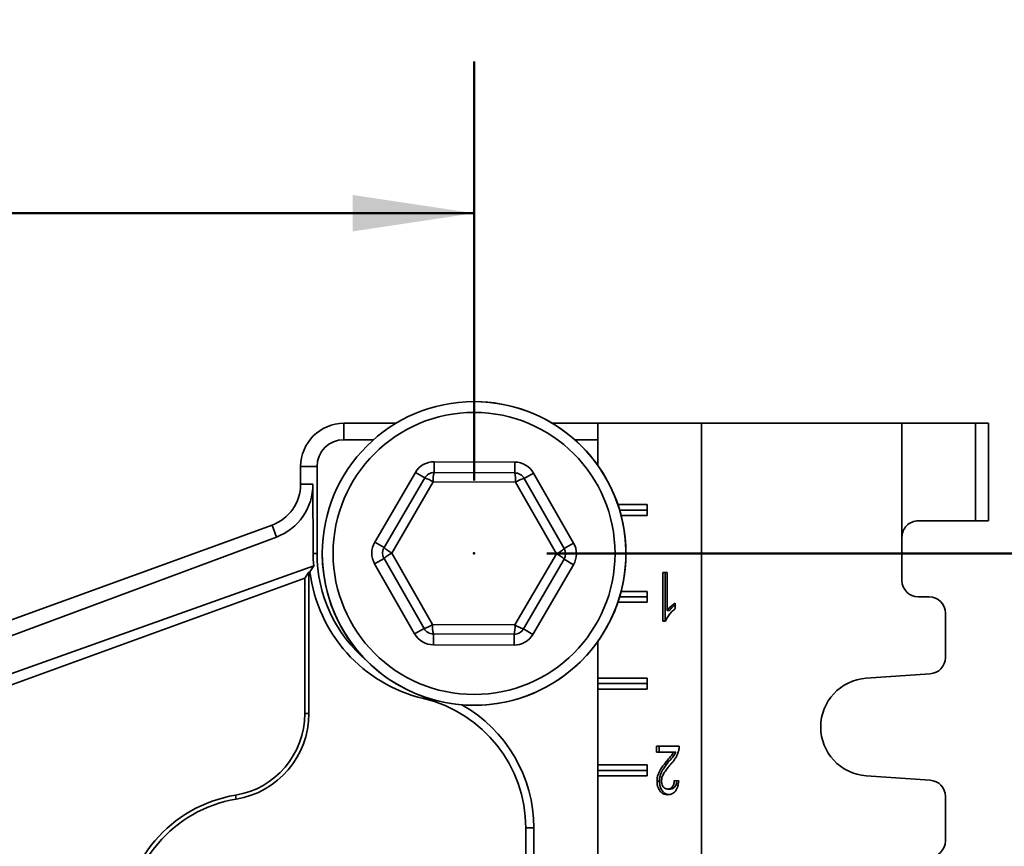
# Model space of a CAD drawing. Units: inches. Extents: x 0.1 to 8.4, y 0.1 to 10.9.
# Drawn here: x 3.7 to 4.5, y 4.8 to 5.5 of the extents above; entities that cross this region are included whole.
import ezdxf

# ---------------------------------------------------------------- set-up
doc = ezdxf.new("R2010")
doc.units = ezdxf.units.IN
doc.header["$MEASUREMENT"] = 0
doc.header["$PDSIZE"] = -1
doc.layers.add('WALL', color=7, linetype='Continuous', lineweight=50)
doc.styles.add('SLDTEXTSTYLE0', font='TXT', dxfattribs={"width": 0.605})
doc.dimstyles.new('SLDDIMSTYLE0', dxfattribs={"dimtxt": 0.101115, "dimasz": 0.1, "dimexe": 0, "dimexo": 0.0625, "dimgap": 0.025279, "dimtad": 0, "dimtih": 1, "dimtoh": 1, "dimdec": 1, "dimlfac": 7, "dimrnd": 1e-09, "dimzin": 12, "dimdsep": 46, "dimlunit": 5, "dimtxsty": 'SLDTEXTSTYLE0', "dimsah": 1, "dimcen": 0.09, "dimadec": 0, "dimazin": 3, "dimtfac": 1, "dimtdec": 3, "dimtofl": 0, "dimtmove": 0, "dimatfit": 3, "dimfxl": 0, "dimfrac": 2, "dimtolj": 1, "dimtzin": 12, "dimarcsym": 0})
doc.dimstyles.new('SLDDIMSTYLE1', dxfattribs={"dimtxt": 0.101115, "dimasz": 0.1, "dimexe": 0, "dimexo": 0.0625, "dimgap": 0.025279, "dimtad": 0, "dimtih": 1, "dimtoh": 1, "dimdec": 6, "dimlfac": 7, "dimrnd": 1e-09, "dimzin": 12, "dimdsep": 46, "dimlunit": 5, "dimtxsty": 'SLDTEXTSTYLE0', "dimsah": 1, "dimcen": 0.09, "dimadec": 0, "dimazin": 3, "dimtfac": 1, "dimtdec": 3, "dimtofl": 0, "dimtmove": 0, "dimatfit": 3, "dimfxl": 0, "dimfrac": 2, "dimtolj": 1, "dimtzin": 12, "dimarcsym": 0})

# ---------------------------------------------------------------- blocks, each defined once
blk = doc.blocks.new('_D')
at = {"layer": 'WALL'}
for p, q in [((2.76068, 5.08724), (2.76068, 5.43231)), ((4.04639, 5.08724), (4.04639, 5.43231)), ((2.76068, 5.30731), (3.15664, 5.30731)), ((3.28779, 5.30731), (3.25307, 5.30731)), ((3.25307, 5.30731), (3.25307, 5.15203)), ((3.51927, 5.30731), (3.554, 5.30731)), ((3.554, 5.30731), (3.554, 5.15203)), ((4.04639, 5.30731), (3.65043, 5.30731)), ((3.25307, 5.15203), (3.28779, 5.15203)), ((3.554, 5.15203), (3.51927, 5.15203))]:
    blk.add_line(p, q, dxfattribs=at)
for points in [[(2.76068, 5.30731), (2.86068, 5.29231), (2.86068, 5.32231)], [(4.04639, 5.30731), (3.94639, 5.32231), (3.94639, 5.29231)]]:
    blk.add_solid(points, dxfattribs=at)
at = {"layer": 'WALL', "attachment_point": 1, "style": 'SLDTEXTSTYLE0'}
for s, insert, char_height in [('9', (3.36495, 5.46474), 0.10417), ('229', (3.28779, 5.28631), 0.104167)]:
    blk.add_mtext(s, dxfattribs=dict(at, insert=insert, char_height=char_height))
blk = doc.blocks.new('_D_1')
at = {"layer": 'WALL'}
for p, q in [((4.10639, 5.02724), (5.27529, 5.02724)), ((5.15029, 5.02724), (5.15029, 4.67046)), ((5.03455, 4.49203), (4.99983, 4.49203)), ((4.99983, 4.49203), (4.99983, 4.33674)), ((5.26603, 4.49203), (5.30076, 4.49203)), ((5.30076, 4.49203), (5.30076, 4.33674)), ((4.99983, 4.33674), (5.03455, 4.33674)), ((5.30076, 4.33674), (5.26603, 4.33674)), ((5.15029, 3.95682), (5.15029, 4.31359)), ((4.10778, 3.95682), (5.27529, 3.95682))]:
    blk.add_line(p, q, dxfattribs=at)
for points in [[(5.15029, 5.02724), (5.13529, 4.92724), (5.16529, 4.92724)], [(5.15029, 3.95682), (5.16529, 4.05682), (5.13529, 4.05682)]]:
    blk.add_solid(points, dxfattribs=at)
at = {"layer": 'WALL', "char_height": 0.104167, "attachment_point": 1, "style": 'SLDTEXTSTYLE0'}
for s, insert in [('7 1/2', (4.99597, 4.64945)), ('190', (5.03455, 4.47102))]:
    blk.add_mtext(s, dxfattribs=dict(at, insert=insert))
blk = doc.blocks.new('_D_5')
at = {"layer": 'WALL'}
for p, q in [((4.5299, 5.13438), (6.05134, 5.13438)), ((5.92634, 5.13438), (5.92634, 4.33067)), ((5.81059, 4.15224), (5.77587, 4.15224)), ((5.77587, 4.15224), (5.77587, 3.99695)), ((6.04208, 4.15224), (6.0768, 4.15224)), ((6.0768, 4.15224), (6.0768, 3.99695)), ((5.77587, 3.99695), (5.81059, 3.99695)), ((6.0768, 3.99695), (6.04208, 3.99695)), ((5.92634, 3.17009), (5.92634, 3.9738)), ((4.51927, 3.17009), (6.05134, 3.17009))]:
    blk.add_line(p, q, dxfattribs=at)
for points in [[(5.92634, 5.13438), (5.91134, 5.03438), (5.94134, 5.03438)], [(5.92634, 3.17009), (5.94134, 3.27009), (5.91134, 3.27009)]]:
    blk.add_solid(points, dxfattribs=at)
at = {"layer": 'WALL', "char_height": 0.104167, "attachment_point": 1, "style": 'SLDTEXTSTYLE0'}
for s, insert in [('13 3/4', (5.73343, 4.30966)), ('349', (5.81059, 4.13123))]:
    blk.add_mtext(s, dxfattribs=dict(at, insert=insert))

msp = doc.modelspace()

# ---------------------------------------------------------------- linework, layer by layer
at = {"color": 7, "linetype": 'Continuous', "lineweight": 35}
for p, q in [((3.93924772, 5.12087391), (3.93924772, 5.13437788)), ((3.98200573, 5.13437788), (3.93924772, 5.13437788)), ((4.14832525, 5.13437788), (4.11077542, 5.13437788)), ((4.14832525, 5.09958365), (4.14832525, 5.13437788)), ((4.14839714, 5.13437788), (4.14832525, 5.13437788)), ((4.14839714, 5.09948224), (4.14839714, 5.13437788)), ((4.23355939, 5.13437788), (4.14839714, 5.13437788)), ((4.23355939, 3.17009217), (4.23355939, 5.13437788)), ((4.23355939, 5.13437788), (4.39873662, 5.13437788)), ((4.39873662, 5.04062788), (4.39873662, 5.13437788)), ((4.39873662, 5.13437788), (4.45926708, 5.13437788)), ((4.45926708, 5.05402074), (4.45926708, 5.13437788)), ((4.45926708, 5.13437788), (4.46989522, 5.13437788)), ((4.46989522, 5.05402074), (4.46989522, 5.13437788)), ((3.96358502, 5.12087391), (3.93924772, 5.12087391)), ((4.14832525, 5.12087391), (4.12919613, 5.12087391)), ((4.0135288, 5.10273924), (4.01348905, 5.09381076)), ((4.0135288, 5.10273924), (4.07992342, 5.10244361)), ((4.07988367, 5.09351512), (4.07992342, 5.10244361)), ((3.90353343, 5.0986636), (3.90353343, 5.08416089)), ((3.91703741, 5.0986636), (3.90353343, 5.0986636)), ((3.91703741, 5.0986636), (3.91703741, 5.02723503)), ((3.96457112, 5.036528), (3.99802446, 5.09387962)), ((3.99802446, 5.09387962), (4.00573688, 5.08938095)), ((4.01348905, 5.09381076), (4.07988367, 5.09351512)), ((4.08759608, 5.08901645), (4.09534826, 5.09344626)), ((4.09534826, 5.09344626), (4.12828954, 5.03579902)), ((3.91371731, 5.08416089), (3.90353343, 5.08416089)), ((3.91385084, 5.02723503), (3.91371731, 5.08416089)), ((3.97228354, 5.03202933), (4.00573688, 5.08938095)), ((4.01274841, 5.08610881), (3.9785833, 5.02753695)), ((4.08055569, 5.08580689), (4.01274841, 5.08610881)), ((4.11419785, 5.0269331), (4.08055569, 5.08580689)), ((4.08759608, 5.08901645), (4.12053737, 5.0313692)), ((4.1889656, 5.0674136), (4.1647573, 5.0674136)), ((4.1889656, 5.05848503), (4.1889656, 5.0674136)), ((4.16617993, 5.06294931), (4.1889656, 5.06294931)), ((4.1674213, 5.05848503), (4.1889656, 5.05848503)), ((4.45926708, 5.05402074), (4.41208893, 5.05402074)), ((4.46989522, 5.05402074), (4.45926708, 5.05402074)), ((3.88003415, 5.05060044), (3.61472068, 4.95403423)), ((3.88361767, 5.0407548), (3.88003415, 5.05060044)), ((3.46494114, 4.88514831), (3.88361767, 5.0407548)), ((3.96457112, 5.036528), (3.97228354, 5.03202933)), ((4.12053737, 5.0313692), (4.12828954, 5.03579902)), ((4.39873662, 5.0049136), (4.39873662, 5.04062788)), ((3.91703741, 5.02723503), (3.91385084, 5.02723503)), ((3.9785833, 5.02753695), (4.01222546, 4.96866317)), ((4.08003274, 4.96836124), (4.11419785, 5.0269331)), ((3.96449161, 5.01867104), (3.97224378, 5.02310085)), ((3.99743289, 4.96102379), (3.96449161, 5.01867104)), ((4.00518507, 4.9654536), (3.97224378, 5.02310085)), ((4.12049761, 5.02244072), (4.08704427, 4.96508911)), ((4.12049761, 5.02244072), (4.12821003, 5.01794205)), ((3.91430668, 5.01706711), (3.47402619, 4.86018803)), ((3.90690943, 5.00696537), (3.91028542, 5.01178679)), ((3.91028542, 5.01178679), (3.91121905, 5.01212661)), ((3.91028542, 5.01178679), (3.91028542, 4.89540641)), ((3.91121905, 5.01212661), (3.91430668, 5.01706711)), ((4.12821003, 5.01794205), (4.09475669, 4.96059044)), ((4.20175476, 5.01152074), (4.20539552, 5.01152074)), ((4.20175476, 4.97152074), (4.20175476, 5.01152074)), ((4.20376691, 4.97152074), (4.20376691, 5.01152074)), ((4.20539552, 5.01152074), (4.20539552, 4.98035087)), ((3.48495316, 4.85338585), (3.90690943, 5.00696537)), ((3.90690943, 5.00696537), (3.90690943, 4.89540641)), ((4.1889656, 4.99598503), (4.1674213, 4.99598503)), ((4.1889656, 4.98705646), (4.1889656, 4.99598503)), ((4.1647573, 4.98705646), (4.1889656, 4.98705646)), ((4.16617993, 4.99152074), (4.1889656, 4.99152074)), ((4.21194888, 4.98624831), (4.21194888, 4.98152074)), ((4.42105787, 4.99152074), (4.41212937, 4.99152074)), ((4.20740767, 4.98035087), (4.20539552, 4.98035087)), ((4.43445062, 4.94151059), (4.43445062, 4.97812788)), ((4.2040985, 4.97152074), (4.20175476, 4.97152074)), ((3.99743289, 4.96102379), (4.00518507, 4.9654536)), ((4.01222546, 4.96866317), (4.08003274, 4.96836124)), ((4.08704427, 4.96508911), (4.09475669, 4.96059044)), ((4.01285772, 4.95202645), (4.01289748, 4.96095493)), ((4.0792921, 4.9606593), (4.01289748, 4.96095493)), ((4.0792921, 4.9606593), (4.07925235, 4.95173081)), ((4.14832525, 4.02815508), (4.14832525, 4.95488641)), ((4.14839714, 4.92455646), (4.14839714, 4.95498781)), ((4.07925235, 4.95173081), (4.01285772, 4.95202645)), ((4.14837172, 4.92009217), (4.14839714, 4.92455646)), ((4.1889656, 4.92455646), (4.14839714, 4.92455646)), ((4.1889656, 4.91562788), (4.1889656, 4.92455646)), ((4.36915103, 4.92445876), (4.42199123, 4.9281503)), ((4.14837172, 4.92009217), (4.1889656, 4.92009217)), ((4.14839714, 4.91562788), (4.14837172, 4.92009217)), ((4.14839714, 4.85312788), (4.14839714, 4.91562788)), ((4.14839714, 4.91562788), (4.1889656, 4.91562788)), ((3.90690943, 4.89540641), (3.91028542, 4.89540641)), ((4.1966577, 4.8686636), (4.21522557, 4.8686636)), ((4.1966577, 4.86353539), (4.1966577, 4.8686636)), ((4.19866985, 4.86353539), (4.19866985, 4.8686636)), ((4.21054947, 4.86353539), (4.1966577, 4.86353539)), ((4.21256162, 4.86353539), (4.21054947, 4.86353539)), ((4.14837172, 4.8486636), (4.14839714, 4.85312788)), ((4.14837172, 4.8486636), (4.1889656, 4.8486636)), ((4.14839714, 4.84419931), (4.14837172, 4.8486636)), ((4.1889656, 4.85312788), (4.14839714, 4.85312788)), ((4.1889656, 4.84419931), (4.1889656, 4.85312788)), ((4.20691276, 4.85611552), (4.2049006, 4.85611552)), ((4.14839714, 4.78169931), (4.14839714, 4.84419931)), ((4.14839714, 4.84419931), (4.1889656, 4.84419931)), ((4.21122073, 4.84045847), (4.21486149, 4.83994565)), ((4.42199123, 4.84060547), (4.36915103, 4.844297)), ((4.19903393, 4.83970527), (4.19702177, 4.83970527)), ((4.20785139, 4.83327898), (4.20583923, 4.83327898)), ((3.84989422, 4.82825487), (3.85044177, 4.82492357)), ((4.43445062, 4.79062788), (4.43445062, 4.82724517)), ((4.08885685, 4.80135805), (4.08885685, 4.34333435)), ((4.09560884, 4.80135805), (4.08885685, 4.80135805)), ((4.09560884, 4.80135805), (4.09560884, 4.34333435))]:
    msp.add_line(p, q, dxfattribs=at)
at = {"color": 8, "linetype": 'Continuous', "lineweight": 35}
msp.add_line((4.00502197, 4.90927894), (4.0046795, 4.90783492), dxfattribs=at)
at = {"color": 7, "linetype": 'Continuous', "lineweight": 35}
for radius in [0.125, 0.11607143]:
    msp.add_circle((4.04639057, 5.02723503), radius, dxfattribs=at)
for centre, radius, start, end in [((4.04639057, 5.02723503), 0.125, 9.40825955, 90), ((3.93924772, 5.0986636), 0.03571429, 90, 180), ((3.93924772, 5.0986636), 0.02221031, 90, 180), ((4.01344929, 5.08488227), 0.01785714, 89.7448813, 149.7448813), ((4.07984391, 5.08458664), 0.01785714, 29.7448813, 89.7448813), ((4.01344929, 5.08488227), 0.00892857, 89.7448813, 149.7448813), ((4.03528069, 5.08782865), 0.02259782, 164.64964378, 184.3647864), ((4.05612227, 5.08756015), 0.02449624, 355.89567169, 14.06942332), ((4.07984391, 5.08458664), 0.00892857, 29.7448813, 89.7448813), ((3.86781915, 5.08416089), 0.03571429, 290, 0), ((3.99901333, 5.06582549), 0.02449624, 55.89567169, 74.06942332), ((4.09331125, 5.06715328), 0.02259782, 104.64964378, 124.3647864), ((4.04639057, 5.02723503), 0.125, 180, 9.40825955), ((3.97999595, 5.02753066), 0.01785714, 149.7448813, 209.7448813), ((4.1127852, 5.02693939), 0.01785714, 329.7448813, 29.7448813), ((4.03299772, 5.02723503), 0.11596031, 180, 229.94487417), ((3.97999595, 5.02753066), 0.00892857, 149.7448813, 209.7448813), ((3.98928164, 5.00550036), 0.02449624, 115.89567169, 134.06942332), ((3.98947745, 5.0494774), 0.02449624, 225.42033927, 243.5940909), ((4.10460295, 5.0473928), 0.02259782, 295.12497619, 314.84011882), ((4.10442113, 5.00655966), 0.02259782, 44.64964378, 64.3647864), ((4.1127852, 5.02693939), 0.00892857, 329.7448813, 29.7448813), ((4.03299772, 5.02723503), 0.1227123, 187.07224014, 256.6576362), ((4.41212942, 5.00491354), 0.0133928, 179.99976781, 269.99976781), ((4.42105781, 4.97812794), 0.0133928, 359.99976781, 89.99976781), ((3.99867156, 4.989068), 0.02449624, 285.42033927, 303.5940909), ((4.01293724, 4.96988341), 0.00892857, 209.7448813, 269.7448813), ((4.03665888, 4.9669099), 0.02449624, 175.89567169, 194.06942332), ((4.05750046, 4.96664141), 0.02259782, 344.64964378, 4.3647864), ((4.07933186, 4.96958778), 0.00892857, 269.7448813, 329.7448813), ((4.09295391, 4.98690052), 0.02259782, 235.12497619, 254.84011882), ((4.01293724, 4.96988341), 0.01785714, 209.7448813, 269.7448813), ((4.07933186, 4.96958778), 0.01785714, 269.7448813, 329.7448813), ((4.4210578, 4.94151055), 0.01339282, 273.9965602, 0.00019047), ((4.37195141, 4.88437788), 0.04017859, 93.99666369, 266.00333631), ((3.97942629, 4.80135805), 0.10943056, 0, 76.6576362), ((3.97942629, 4.80135805), 0.11618255, 0, 60.66116403), ((3.83885685, 4.89540641), 0.06805258, 279.33396882, 0), ((3.83885685, 4.89540641), 0.07142857, 279.33396882, 0), ((4.42105781, 4.82724523), 0.01339281, 359.99976883, 86.00348051), ((3.86781915, 4.71919931), 0.11051885, 99.33396882, 180), ((3.86781915, 4.71919931), 0.10714286, 99.33396882, 180), ((4.42105781, 4.79062783), 0.0133928, 270.00023219, 0.00023219)]:
    msp.add_arc(centre, radius, start, end, dxfattribs=at)
for centre, major_axis, ratio, start_param, end_param in [((3.86752577, 5.08405185), (0.04329805, 0.01609227), 0.999977044, 4.71238898, 5.929696715), ((4.41208893, 5.04062788), (0, 0.01339286), 0.996972273, 0, 1.570796327), ((4.0337593, 5.02751808), (0.11239725, 0.04177387), 0.999977044, 2.788104061, 2.873013335)]:
    msp.add_ellipse(centre, major_axis=major_axis, ratio=ratio, start_param=start_param, end_param=end_param, dxfattribs=at)
for points, knots in [([(4.20539552, 4.98035087), (4.2059374, 4.98104147), (4.20702141, 4.98242297), (4.20874581, 4.98395402), (4.21036784, 4.9852875), (4.21142191, 4.98592806), (4.21194888, 4.98624831)], [0, 0, 0, 0, 0.279899052, 0.55991708, 0.779984352, 1, 1, 1, 1]), ([(4.21194888, 4.98152074), (4.21106343, 4.98085105), (4.20929271, 4.97951181), (4.20731015, 4.97725441), (4.20586907, 4.97519186), (4.20485849, 4.97347229), (4.20435174, 4.97217104), (4.2040985, 4.97152074)], [0, 0, 0, 0, 0.279975433, 0.559894894, 0.706605279, 0.853375795, 1, 1, 1, 1]), ([(4.20740767, 4.98035087), (4.20795023, 4.98103962), (4.20903558, 4.9824174), (4.21060632, 4.98384334), (4.21159679, 4.98461493), (4.21194888, 4.98488922)], [0, 0, 0, 0, 0.391817373, 0.783801296, 1, 1, 1, 1]), ([(4.21484442, 4.86510591), (4.21460362, 4.86424312), (4.2141219, 4.86251716), (4.21305035, 4.86016736), (4.2117027, 4.85791373), (4.2101029, 4.85576438), (4.20889882, 4.85439059), (4.20829675, 4.85370366)], [0, 0, 0, 0, 0.186579117, 0.373244082, 0.559898869, 0.779939191, 1, 1, 1, 1]), ([(4.21522557, 4.8686636), (4.21521536, 4.86798565), (4.21519714, 4.86677493), (4.21495221, 4.86561592), (4.21484442, 4.86510591)], [0, 0, 0, 0, 0.559956339, 1, 1, 1, 1]), ([(4.2049006, 4.85611552), (4.20601721, 4.85740696), (4.2075725, 4.85920575), (4.20951468, 4.86162114), (4.2102046, 4.86289742), (4.21054947, 4.86353539)], [0, 0, 0, 0, 0.5600596005, 0.7800879091, 1, 1, 1, 1]), ([(4.20691276, 4.85611552), (4.20802936, 4.85740696), (4.20958465, 4.85920575), (4.21152683, 4.86162114), (4.21221675, 4.86289742), (4.21256162, 4.86353539)], [0, 0, 0, 0, 0.5600596005, 0.7800879091, 1, 1, 1, 1]), ([(4.19702177, 4.83970527), (4.19706813, 4.84066133), (4.19716085, 4.84257386), (4.19786888, 4.84529766), (4.19892533, 4.84775659), (4.20044216, 4.85042918), (4.2024779, 4.85317315), (4.20409296, 4.85513464), (4.2049006, 4.85611552)], [0, 0, 0, 0, 0.13983752, 0.279732919, 0.419707047, 0.559757334, 0.779848453, 1, 1, 1, 1]), ([(4.19903393, 4.83970527), (4.19908028, 4.84066133), (4.19917301, 4.84257386), (4.19988103, 4.84529766), (4.20093748, 4.84775659), (4.20245432, 4.85042918), (4.20449006, 4.85317315), (4.20610512, 4.85513464), (4.20691276, 4.85611552)], [0, 0, 0, 0, 0.1398375201, 0.279732919, 0.4197070468, 0.5597573341, 0.7798484532, 1, 1, 1, 1]), ([(4.20829675, 4.85370366), (4.20738413, 4.85260564), (4.20555913, 4.85040988), (4.20349177, 4.84759426), (4.20210512, 4.84528504), (4.20135353, 4.8435956), (4.20078446, 4.84174602), (4.20070316, 4.8404173), (4.20066253, 4.83975334)], [0, 0, 0, 0, 0.2801807097, 0.5602874555, 0.6703223874, 0.7803050746, 0.8902202244, 1, 1, 1, 1]), ([(4.20583923, 4.83327898), (4.2063614, 4.83331451), (4.20740462, 4.8333855), (4.20888852, 4.8341752), (4.210047, 4.8354607), (4.21077832, 4.83706293), (4.21116149, 4.83872691), (4.21120098, 4.83988108), (4.21122073, 4.84045847)], [0, 0, 0, 0, 0.186894465, 0.373393492, 0.559731409, 0.706312186, 0.853079853, 1, 1, 1, 1]), ([(4.20575959, 4.8286636), (4.20514431, 4.82869621), (4.20391398, 4.82876141), (4.20210867, 4.82937819), (4.20043479, 4.83051691), (4.19899196, 4.83223628), (4.19785636, 4.83440912), (4.19713722, 4.83698026), (4.19706027, 4.83879662), (4.19702177, 4.83970527)], [0, 0, 0, 0, 0.140158328, 0.280263952, 0.420275079, 0.56025341, 0.706858231, 0.853353614, 1, 1, 1, 1]), ([(4.20675906, 4.82876512), (4.20648292, 4.82878447), (4.20559252, 4.82884687), (4.20412157, 4.82938788), (4.20244674, 4.83051431), (4.20100418, 4.83223701), (4.1998685, 4.83440892), (4.19914938, 4.83698031), (4.19907242, 4.83879663), (4.19903393, 4.83970527)], [0, 0, 0, 0, 0.068254178, 0.220076117, 0.371795657, 0.523479658, 0.682344288, 0.841090329, 1, 1, 1, 1]), ([(4.20066253, 4.83975334), (4.20069987, 4.83907166), (4.2007745, 4.83770885), (4.20151236, 4.83589686), (4.20262836, 4.83440326), (4.20413291, 4.83342184), (4.20527001, 4.83332664), (4.20583923, 4.83327898)], [0, 0, 0, 0, 0.186681278, 0.373208293, 0.559928623, 0.779702303, 1, 1, 1, 1]), ([(4.21486149, 4.83994565), (4.21477869, 4.83906087), (4.21461316, 4.83729195), (4.21396209, 4.83475831), (4.21292022, 4.83249684), (4.21145983, 4.8306805), (4.2096934, 4.82944084), (4.20774824, 4.82877107), (4.20642263, 4.82869943), (4.20575959, 4.8286636)], [0, 0, 0, 0, 0.140120491, 0.280140651, 0.420035622, 0.55993993, 0.706515813, 0.85320543, 1, 1, 1, 1]), ([(4.20785139, 4.83327898), (4.20837356, 4.83331451), (4.20941681, 4.83338549), (4.21090053, 4.83417523), (4.21205964, 4.8354606), (4.2127891, 4.83706321), (4.2131576, 4.83863533), (4.21319661, 4.83969473), (4.21321439, 4.84017765)], [0, 0, 0, 0, 0.191484692, 0.382564234, 0.573478709, 0.723659588, 0.874031947, 1, 1, 1, 1])]:
    msp.add_open_spline(points, degree=3, knots=knots, dxfattribs=at)
at = {"layer": 'WALL'}
msp.add_point((4.04639057, 5.02723503), dxfattribs=at)

# ---------------------------------------------------------------- dimensions: what is measured, and where the dimension line sits
dim = msp.add_linear_dim(base=(4.04639057, 5.30731391), p1=(2.76067629, 5.02723503), p2=(4.04639057, 5.02723503), dimstyle='SLDDIMSTYLE0', dxfattribs=at)
dim.commit()
dim.dimension.update_dxf_attribs({"geometry": '_D', "text_midpoint": (3.40353343, 5.30731391), "dimtype": 160})
for base, p1, p2, picture, middle in [((5.92633526, 3.17009217), (4.469895, 5.13437788), (4.45926708, 3.17009217), '_D_5', (5.92633526, 4.15223503)), ((5.15029362, 5.02723503), (4.04777538, 3.95681695), (4.04639057, 5.02723503), '_D_1', (5.15029362, 4.49202599))]:
    dim = msp.add_linear_dim(base=base, p1=p1, p2=p2, angle=90, dimstyle='SLDDIMSTYLE1', dxfattribs=at)
    dim.commit()
    dim.dimension.update_dxf_attribs({"geometry": picture, "text_midpoint": middle, "dimtype": 160})

doc.saveas('drawing.dxf')
